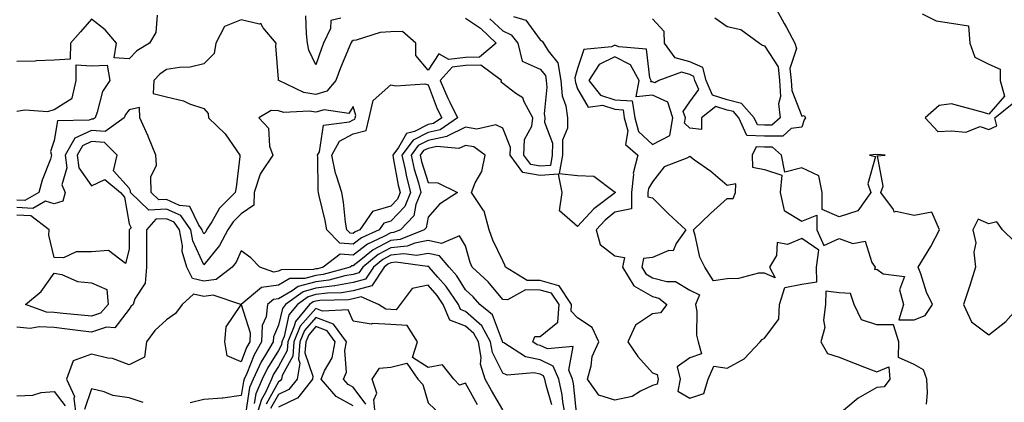
# Model space of a CAD drawing. Units: inches. Extents: x 1008083 to 1010723, y 7247738 to 7250378.
# Drawn here: x 1009399 to 1009662, y 7248966 to 7249068 of the extents above; entities that cross this region are included whole.
import ezdxf

# ---------------------------------------------------------------- set-up
doc = ezdxf.new("R2010")
doc.units = ezdxf.units.IN
doc.header["$MEASUREMENT"] = 0
doc.layers.add('Contour_10087247', color=7, linetype='Continuous', true_color=0x043127)

msp = doc.modelspace()

# ---------------------------------------------------------------- linework, layer by layer
at = {"layer": 'Contour_10087247'}
for points in [[(1009600.73, 7249071.92, 3058), (1009603.3, 7249067.17, 3058), (1009603.89, 7249066.08, 3058), (1009606.13, 7249061.92, 3058), (1009606.59, 7249060.46, 3058), (1009604.83, 7249055.14, 3058), (1009605.17, 7249051.92, 3058), (1009605.33, 7249049.2, 3058), (1009608.05, 7249042.4, 3058), (1009608.67, 7249042.54, 3058), (1009609.01, 7249041.92, 3058), (1009608.63, 7249041.34, 3058), (1009608.05, 7249039.41, 3058), (1009605.19, 7249039.06, 3058), (1009602.95, 7249037.02, 3058), (1009598.05, 7249036.99, 3058), (1009593.3, 7249037.17, 3058), (1009591.17, 7249041.92, 3058), (1009589.71, 7249043.58, 3058), (1009588.05, 7249044, 3058), (1009585.05, 7249044.92, 3058), (1009581.23, 7249041.92, 3058), (1009581.15, 7249038.82, 3058), (1009578.05, 7249039.14, 3058), (1009576.62, 7249040.49, 3058), (1009576.88, 7249041.92, 3058), (1009576.32, 7249043.65, 3058), (1009578.05, 7249046.24, 3058), (1009580.44, 7249049.53, 3058), (1009579.44, 7249051.92, 3058), (1009579.15, 7249053.02, 3058), (1009578.05, 7249053.51, 3058), (1009575.85, 7249054.12, 3058), (1009569.77, 7249051.92, 3058), (1009568.68, 7249051.29, 3058), (1009568.05, 7249051.57, 3058), (1009567.67, 7249051.54, 3058), (1009567.74, 7249051.92, 3058), (1009567.37, 7249052.6, 3058), (1009566.44, 7249060.31, 3058), (1009559.07, 7249060.9, 3058), (1009558.05, 7249061.42, 3058), (1009557.1, 7249060.97, 3058), (1009549.72, 7249060.25, 3058), (1009548.05, 7249055.17, 3058), (1009547.3, 7249052.67, 3058), (1009547.42, 7249051.92, 3058), (1009547.48, 7249051.35, 3058), (1009548.05, 7249049.69, 3058), (1009550.89, 7249044.76, 3058), (1009554.68, 7249045.29, 3058), (1009558.05, 7249044.2, 3058), (1009560.2, 7249044.07, 3058), (1009560.54, 7249041.92, 3058), (1009561.5, 7249038.47, 3058), (1009560.88, 7249034.75, 3058), (1009564.13, 7249031.92, 3058), (1009562.88, 7249027.09, 3058), (1009562.96, 7249026.83, 3058), (1009562.48, 7249021.92, 3058), (1009562.42, 7249017.55, 3058), (1009558.05, 7249016.62, 3058), (1009555.43, 7249014.54, 3058), (1009553, 7249011.92, 3058), (1009554.11, 7249007.98, 3058), (1009558.05, 7249004.97, 3058), (1009560.61, 7249004.48, 3058), (1009560.06, 7249001.92, 3058), (1009563.08, 7248996.95, 3058), (1009568.05, 7248994.06, 3058), (1009569.74, 7248993.61, 3058), (1009571.94, 7248991.92, 3058), (1009570.23, 7248989.74, 3058), (1009568.05, 7248989.41, 3058), (1009563.57, 7248986.4, 3058), (1009561.46, 7248981.92, 3058), (1009564.16, 7248978.03, 3058), (1009568.05, 7248973.62, 3058), (1009569.29, 7248973.16, 3058), (1009569.57, 7248971.92, 3058), (1009569.33, 7248970.64, 3058), (1009568.05, 7248970.21, 3058), (1009564.89, 7248968.76, 3058), (1009562.67, 7248967.3, 3058), (1009558.05, 7248966.3, 3058), (1009553.75, 7248967.62, 3058), (1009550.65, 7248971.92, 3058), (1009551.68, 7248975.55, 3058), (1009551.98, 7248977.99, 3058), (1009553.76, 7248981.92, 3058), (1009551.9, 7248985.77, 3058), (1009548.05, 7248988.36, 3058), (1009546.32, 7248990.19, 3058), (1009546.43, 7248991.92, 3058), (1009543.08, 7248996.89, 3058), (1009543.07, 7248996.94, 3058), (1009543.04, 7248996.93, 3058), (1009538.05, 7248998.32, 3058), (1009534.51, 7248998.38, 3058), (1009528.73, 7249001.92, 3058), (1009528.6, 7249002.47, 3058), (1009528.05, 7249003.65, 3058), (1009525.33, 7249009.2, 3058), (1009524.38, 7249011.92, 3058), (1009523.03, 7249016.9, 3058), (1009522.83, 7249017.14, 3058), (1009519.63, 7249021.92, 3058), (1009520.66, 7249024.53, 3058), (1009522.41, 7249027.56, 3058), (1009523.33, 7249031.92, 3058), (1009520.28, 7249034.15, 3058), (1009518.05, 7249034.53, 3058), (1009516.3, 7249033.67, 3058), (1009510.37, 7249034.24, 3058), (1009508.05, 7249033.75, 3058), (1009506.84, 7249033.13, 3058), (1009505.93, 7249031.92, 3058), (1009506.33, 7249030.2, 3058), (1009508.05, 7249024.6, 3058), (1009510.65, 7249024.52, 3058), (1009515.9, 7249021.92, 3058), (1009511.14, 7249018.83, 3058), (1009508.05, 7249015.32, 3058), (1009507.52, 7249012.45, 3058), (1009507.02, 7249011.92, 3058), (1009500.61, 7249009.36, 3058), (1009498.05, 7249009.09, 3058), (1009493.38, 7249006.59, 3058), (1009489.65, 7249003.52, 3058), (1009488.05, 7249002.27, 3058), (1009487.68, 7249002.29, 3058), (1009487.19, 7249001.92, 3058), (1009479.98, 7248999.99, 3058), (1009478.05, 7248999.73, 3058), (1009475.05, 7248998.92, 3058), (1009471.07, 7248998.9, 3058), (1009468.05, 7248997.14, 3058), (1009463.52, 7248996.45, 3058), (1009458.08, 7248991.92, 3058), (1009458.08, 7248991.89, 3058), (1009460.49, 7248984.36, 3058), (1009460.36, 7248981.92, 3058), (1009459.51, 7248980.46, 3058), (1009458.05, 7248976.59, 3058), (1009454.31, 7248978.18, 3058), (1009453.69, 7248981.92, 3058), (1009454.04, 7248985.93, 3058), (1009457.92, 7248991.79, 3058), (1009457.96, 7248991.92, 3058), (1009450.52, 7248994.39, 3058), (1009448.05, 7248994.04, 3058), (1009445.29, 7248994.68, 3058), (1009442.3, 7248991.92, 3058), (1009440.45, 7248989.52, 3058), (1009438.05, 7248987.82, 3058), (1009434.98, 7248984.99, 3058), (1009432.68, 7248981.92, 3058), (1009432.16, 7248977.81, 3058), (1009428.05, 7248975.8, 3058), (1009423.59, 7248977.46, 3058), (1009422.41, 7248977.56, 3058), (1009418.05, 7248978.64, 3058), (1009413.09, 7248976.88, 3058), (1009411.32, 7248971.92, 3058), (1009413.42, 7248967.29, 3058), (1009413.24, 7248966.73, 3058), (1009413.87, 7248961.92, 3058)], [(1009435.58, 7249069.45, 3054), (1009435.19, 7249064.78, 3054), (1009433.49, 7249061.92, 3054), (1009430.11, 7249059.86, 3054), (1009428.05, 7249057.71, 3054), (1009424.11, 7249057.98, 3054), (1009424.71, 7249061.92, 3054), (1009421.65, 7249065.52, 3054), (1009418.05, 7249068.32, 3054), (1009415.03, 7249064.94, 3054), (1009412.39, 7249061.92, 3054), (1009412.34, 7249057.63, 3054), (1009408.05, 7249057.39, 3054), (1009403.33, 7249057.2, 3054), (1009402.91, 7249057.06, 3054), (1009398.05, 7249056.96, 3054)], [(1009530.89, 7249069.08, 3057), (1009534.24, 7249068.11, 3057), (1009538.05, 7249062.84, 3057), (1009538.56, 7249062.43, 3057), (1009538.93, 7249061.92, 3057), (1009540.15, 7249059.82, 3057), (1009542.76, 7249056.63, 3057), (1009543.54, 7249051.92, 3057), (1009543.94, 7249047.81, 3057), (1009544.88, 7249045.09, 3057), (1009545.36, 7249041.92, 3057), (1009545.31, 7249039.18, 3057), (1009544.01, 7249035.96, 3057), (1009543.97, 7249031.92, 3057), (1009543.15, 7249027.02, 3057), (1009548.05, 7249026.48, 3057), (1009552.43, 7249026.3, 3057), (1009557.79, 7249022.18, 3057), (1009558.05, 7249022.12, 3057), (1009558.1, 7249021.97, 3057), (1009558.09, 7249021.92, 3057), (1009558.09, 7249021.88, 3057), (1009558.05, 7249021.87, 3057), (1009557.8, 7249021.67, 3057), (1009552.42, 7249017.55, 3057), (1009548.05, 7249012.8, 3057), (1009543.19, 7249017.06, 3057), (1009543.96, 7249021.92, 3057), (1009542.97, 7249026.84, 3057), (1009538.05, 7249026.47, 3057), (1009533.42, 7249027.29, 3057), (1009529.98, 7249031.92, 3057), (1009530.08, 7249033.95, 3057), (1009528.05, 7249039.18, 3057), (1009526.19, 7249040.06, 3057), (1009521.06, 7249038.91, 3057), (1009518.05, 7249039.43, 3057), (1009513.12, 7249036.99, 3057), (1009513.04, 7249036.93, 3057), (1009508.05, 7249035.87, 3057), (1009505.43, 7249034.54, 3057), (1009503.48, 7249031.92, 3057), (1009504.33, 7249028.2, 3057), (1009505.47, 7249024.5, 3057), (1009506.15, 7249021.92, 3057), (1009504.8, 7249018.67, 3057), (1009504.25, 7249015.72, 3057), (1009500.7, 7249011.92, 3057), (1009498.8, 7249011.17, 3057), (1009498.05, 7249011.09, 3057), (1009496.25, 7249010.12, 3057), (1009491.84, 7249008.13, 3057), (1009488.05, 7249005.17, 3057), (1009484.56, 7249005.41, 3057), (1009480, 7249001.92, 3057), (1009478.46, 7249001.51, 3057), (1009478.05, 7249001.45, 3057), (1009477.41, 7249001.28, 3057), (1009468.74, 7249001.23, 3057), (1009468.05, 7249000.83, 3057), (1009466.76, 7249000.63, 3057), (1009463.05, 7249001.92, 3057), (1009460.6, 7249004.47, 3057), (1009458.05, 7249006.3, 3057), (1009456.68, 7249003.29, 3057), (1009455.62, 7249001.92, 3057), (1009451.36, 7248998.61, 3057), (1009448.05, 7248998.14, 3057), (1009444.99, 7248998.86, 3057), (1009443.54, 7249001.92, 3057), (1009442.3, 7249006.17, 3057), (1009442.31, 7249007.66, 3057), (1009441.54, 7249011.92, 3057), (1009440.08, 7249013.95, 3057), (1009438.05, 7249014.86, 3057), (1009435.23, 7249014.74, 3057), (1009432.76, 7249011.92, 3057), (1009432.75, 7249007.22, 3057), (1009432.74, 7249006.61, 3057), (1009432.73, 7249001.92, 3057), (1009432.32, 7248997.65, 3057), (1009429.6, 7248993.47, 3057), (1009429.14, 7248991.92, 3057), (1009428.57, 7248991.4, 3057), (1009428.05, 7248990.66, 3057), (1009424.25, 7248985.72, 3057), (1009421.99, 7248985.86, 3057), (1009418.05, 7248984.55, 3057), (1009415.09, 7248984.88, 3057), (1009411.5, 7248985.37, 3057), (1009408.05, 7248985.74, 3057), (1009403.99, 7248985.98, 3057), (1009401.61, 7248985.48, 3057), (1009398.05, 7248985.88, 3057)], [(1009518.05, 7249068.61, 3055), (1009522.05, 7249065.92, 3055), (1009526.28, 7249061.92, 3055), (1009521.77, 7249058.2, 3055), (1009518.05, 7249058.11, 3055), (1009513.63, 7249057.5, 3055), (1009510.88, 7249059.09, 3055), (1009508.05, 7249054.69, 3055), (1009504.77, 7249058.64, 3055), (1009504.75, 7249061.92, 3055), (1009501.17, 7249065.05, 3055), (1009498.05, 7249064.94, 3055), (1009495.23, 7249064.74, 3055), (1009488.85, 7249062.72, 3055), (1009488.05, 7249062.63, 3055), (1009487.61, 7249062.36, 3055), (1009487.4, 7249061.92, 3055), (1009486.97, 7249060.84, 3055), (1009484.62, 7249055.35, 3055), (1009483.37, 7249051.92, 3055), (1009480.93, 7249049.04, 3055), (1009478.05, 7249048.15, 3055), (1009474.82, 7249048.69, 3055), (1009468.08, 7249051.92, 3055), (1009468.07, 7249051.94, 3055), (1009468.05, 7249052.27, 3055), (1009467.32, 7249061.19, 3055), (1009467.43, 7249061.92, 3055), (1009463.97, 7249066, 3055), (1009463.31, 7249067.18, 3055), (1009462.93, 7249067.04, 3055), (1009458.05, 7249068.13, 3055), (1009453.58, 7249066.39, 3055), (1009451.28, 7249061.92, 3055), (1009450.86, 7249059.11, 3055), (1009448.05, 7249056.34, 3055), (1009444.44, 7249055.53, 3055), (1009441.54, 7249055.41, 3055), (1009438.05, 7249054.83, 3055), (1009436.32, 7249053.65, 3055), (1009434.64, 7249051.92, 3055), (1009434.53, 7249048.4, 3055), (1009438.05, 7249047.55, 3055), (1009442.63, 7249046.5, 3055), (1009444.26, 7249045.71, 3055), (1009448.05, 7249044.39, 3055), (1009449.18, 7249043.05, 3055), (1009449.31, 7249041.92, 3055), (1009453.8, 7249037.67, 3055), (1009456.89, 7249033.08, 3055), (1009457.73, 7249031.92, 3055), (1009457.66, 7249031.53, 3055), (1009456.72, 7249023.25, 3055), (1009456.45, 7249021.92, 3055), (1009452.27, 7249017.7, 3055), (1009450.2, 7249014.07, 3055), (1009448.81, 7249011.92, 3055), (1009448.55, 7249011.42, 3055), (1009448.05, 7249010.82, 3055), (1009447.7, 7249011.57, 3055), (1009447.64, 7249011.92, 3055), (1009446.59, 7249013.38, 3055), (1009444.33, 7249018.2, 3055), (1009441.52, 7249018.45, 3055), (1009438.05, 7249020.01, 3055), (1009436.05, 7249019.92, 3055), (1009433.97, 7249021.92, 3055), (1009433.89, 7249026.08, 3055), (1009435.4, 7249029.27, 3055), (1009435.25, 7249031.92, 3055), (1009433.26, 7249036.71, 3055), (1009433.15, 7249037.02, 3055), (1009430.98, 7249041.92, 3055), (1009430.84, 7249044.71, 3055), (1009428.05, 7249044.08, 3055), (1009427.13, 7249042.84, 3055), (1009426.76, 7249041.92, 3055), (1009421.67, 7249038.3, 3055), (1009418.05, 7249038.57, 3055), (1009413.54, 7249036.43, 3055), (1009410.94, 7249031.92, 3055), (1009411.42, 7249028.55, 3055), (1009410.08, 7249023.95, 3055), (1009410.94, 7249021.92, 3055), (1009410.37, 7249019.6, 3055), (1009408.05, 7249018.92, 3055), (1009405.71, 7249019.58, 3055), (1009402.33, 7249017.64, 3055), (1009398.05, 7249017.89, 3055)], [(1009524.59, 7249068.46, 3056), (1009528.05, 7249065.23, 3056), (1009530.24, 7249064.11, 3056), (1009532.04, 7249061.92, 3056), (1009533.26, 7249057.13, 3056), (1009538.05, 7249054.98, 3056), (1009539.42, 7249053.29, 3056), (1009539.65, 7249051.92, 3056), (1009539.83, 7249050.14, 3056), (1009539.08, 7249042.95, 3056), (1009539.24, 7249041.92, 3056), (1009539.21, 7249040.76, 3056), (1009541.29, 7249035.16, 3056), (1009541.26, 7249031.92, 3056), (1009540.8, 7249029.17, 3056), (1009538.05, 7249028.96, 3056), (1009535.54, 7249029.41, 3056), (1009533.67, 7249031.92, 3056), (1009533.88, 7249036.09, 3056), (1009535.79, 7249039.66, 3056), (1009536.11, 7249041.92, 3056), (1009533.75, 7249046.22, 3056), (1009533.41, 7249047.28, 3056), (1009531.5, 7249048.47, 3056), (1009528.05, 7249051.11, 3056), (1009527.63, 7249051.5, 3056), (1009527.69, 7249051.92, 3056), (1009522.17, 7249056.04, 3056), (1009518.05, 7249055.94, 3056), (1009514.51, 7249055.46, 3056), (1009511.28, 7249051.92, 3056), (1009513.3, 7249047.17, 3056), (1009513.89, 7249046.08, 3056), (1009515.96, 7249041.92, 3056), (1009511.29, 7249038.68, 3056), (1009508.05, 7249037.98, 3056), (1009504.03, 7249035.94, 3056), (1009501.03, 7249031.92, 3056), (1009501.92, 7249028.05, 3056), (1009502.26, 7249026.13, 3056), (1009503.35, 7249021.92, 3056), (1009501.81, 7249018.16, 3056), (1009498.05, 7249014.26, 3056), (1009496.25, 7249013.72, 3056), (1009494.99, 7249011.92, 3056), (1009490.21, 7249009.76, 3056), (1009488.05, 7249008.07, 3056), (1009484.45, 7249008.32, 3056), (1009480.94, 7249011.92, 3056), (1009480.54, 7249014.41, 3056), (1009478.94, 7249021.03, 3056), (1009478.77, 7249021.92, 3056), (1009478.6, 7249022.47, 3056), (1009478.58, 7249031.39, 3056), (1009478.47, 7249031.92, 3056), (1009478.98, 7249032.85, 3056), (1009480.03, 7249039.94, 3056), (1009486.99, 7249040.86, 3056), (1009488.05, 7249041.42, 3056), (1009488.44, 7249041.53, 3056), (1009488.54, 7249041.92, 3056), (1009488.69, 7249042.56, 3056), (1009488.05, 7249044.97, 3056), (1009486.85, 7249043.12, 3056), (1009480.23, 7249044.1, 3056), (1009478.05, 7249043.42, 3056), (1009476.24, 7249043.73, 3056), (1009469.5, 7249043.37, 3056), (1009468.05, 7249043.79, 3056), (1009466.1, 7249043.87, 3056), (1009462.78, 7249041.92, 3056), (1009465.32, 7249039.19, 3056), (1009465.62, 7249034.35, 3056), (1009466.48, 7249031.92, 3056), (1009463.41, 7249027.28, 3056), (1009463.1, 7249026.87, 3056), (1009461.52, 7249021.92, 3056), (1009461.41, 7249018.56, 3056), (1009458.05, 7249016.24, 3056), (1009455.9, 7249014.07, 3056), (1009454.51, 7249011.92, 3056), (1009452.25, 7249007.72, 3056), (1009448.05, 7249002.57, 3056), (1009445.12, 7249008.99, 3056), (1009444.59, 7249011.92, 3056), (1009441.86, 7249015.73, 3056), (1009438.05, 7249017.44, 3056), (1009433.36, 7249017.23, 3056), (1009428.47, 7249021.92, 3056), (1009428.46, 7249022.33, 3056), (1009428.05, 7249023.11, 3056), (1009423.89, 7249027.76, 3056), (1009424.86, 7249031.92, 3056), (1009421.44, 7249035.31, 3056), (1009418.05, 7249035.57, 3056), (1009415.57, 7249034.4, 3056), (1009414.15, 7249031.92, 3056), (1009414.63, 7249028.5, 3056), (1009418.05, 7249023.7, 3056), (1009421.53, 7249025.4, 3056), (1009425.78, 7249021.92, 3056), (1009426.84, 7249020.71, 3056), (1009428.05, 7249013.57, 3056), (1009428.63, 7249012.5, 3056), (1009428.12, 7249011.92, 3056), (1009428.12, 7249011.85, 3056), (1009428.05, 7249006.75, 3056), (1009427.06, 7249002.91, 3056), (1009422.55, 7249006.42, 3056), (1009418.05, 7249006.02, 3056), (1009413.89, 7249006.08, 3056), (1009410.55, 7249004.42, 3056), (1009408.05, 7249004.53, 3056), (1009406.6, 7249010.47, 3056), (1009406.72, 7249011.92, 3056), (1009401.79, 7249015.66, 3056), (1009398.05, 7249015.88, 3056)], [(1009484.74, 7249068.61, 3054), (1009482.03, 7249067.94, 3054), (1009481.93, 7249065.8, 3054), (1009480.09, 7249061.92, 3054), (1009479.51, 7249060.46, 3054), (1009478.05, 7249056.09, 3054), (1009476.17, 7249060.05, 3054), (1009475.76, 7249061.92, 3054), (1009475.52, 7249064.45, 3054), (1009475.34, 7249069.21, 3054)], [(1009584.79, 7249068.66, 3057), (1009588.05, 7249066.36, 3057), (1009591.74, 7249065.61, 3057), (1009596.72, 7249061.92, 3057), (1009597.54, 7249061.41, 3057), (1009598.05, 7249061.16, 3057), (1009601.67, 7249055.54, 3057), (1009602.06, 7249051.92, 3057), (1009602.3, 7249047.67, 3057), (1009601.79, 7249045.66, 3057), (1009602.2, 7249041.92, 3057), (1009600.02, 7249039.95, 3057), (1009598.05, 7249039.93, 3057), (1009596.14, 7249040.01, 3057), (1009595.28, 7249041.92, 3057), (1009591.9, 7249045.77, 3057), (1009588.05, 7249046.73, 3057), (1009584.09, 7249047.96, 3057), (1009582.41, 7249051.92, 3057), (1009581.52, 7249055.39, 3057), (1009578.05, 7249056.94, 3057), (1009574.14, 7249058.01, 3057), (1009571.33, 7249061.92, 3057), (1009571.17, 7249065.05, 3057), (1009568.05, 7249068.45, 3057)], [(1009640.21, 7249069.76, 3059), (1009644, 7249067.87, 3059), (1009648.05, 7249067.26, 3059), (1009652.65, 7249066.52, 3059), (1009652.99, 7249061.92, 3059), (1009654.27, 7249058.14, 3059), (1009658.05, 7249056.28, 3059), (1009661.05, 7249054.92, 3059), (1009661.13, 7249051.92, 3059), (1009662.23, 7249047.74, 3059), (1009658.05, 7249042.93, 3059), (1009656.66, 7249043.31, 3059), (1009651, 7249044.87, 3059), (1009648.05, 7249045.66, 3059), (1009644.79, 7249045.18, 3059), (1009641.04, 7249041.92, 3059), (1009644.4, 7249038.27, 3059), (1009648.05, 7249038.47, 3059), (1009651.88, 7249038.09, 3059), (1009655.72, 7249039.59, 3059), (1009658.05, 7249038.78, 3059), (1009660.23, 7249039.74, 3059), (1009659.67, 7249041.92, 3059), (1009664.32, 7249045.65, 3059)], [(1009398.05, 7249043.68, 3054), (1009400.16, 7249044.03, 3054), (1009406.35, 7249043.62, 3054), (1009408.05, 7249044.12, 3054), (1009412.82, 7249047.15, 3054), (1009413.93, 7249051.92, 3054), (1009413.87, 7249056.1, 3054), (1009418.05, 7249055.85, 3054), (1009422.18, 7249056.05, 3054), (1009422.89, 7249051.92, 3054), (1009420.98, 7249048.99, 3054), (1009419.55, 7249043.42, 3054), (1009418.95, 7249041.92, 3054), (1009418.42, 7249041.55, 3054), (1009418.05, 7249041.58, 3054), (1009417.4, 7249041.27, 3054), (1009408.88, 7249041.09, 3054), (1009408.05, 7249035.82, 3054), (1009407.04, 7249032.93, 3054), (1009407.34, 7249031.92, 3054), (1009407.01, 7249030.88, 3054), (1009404.78, 7249025.19, 3054), (1009403.95, 7249021.92, 3054), (1009400.2, 7249019.77, 3054), (1009398.05, 7249019.9, 3054)], [(1009547.84, 7248962.13, 3059), (1009546.94, 7248970.81, 3059), (1009546.69, 7248971.92, 3059), (1009545.66, 7248974.31, 3059), (1009546.85, 7248980.72, 3059), (1009539.95, 7248980.02, 3059), (1009538.05, 7248980.96, 3059), (1009537.26, 7248981.13, 3059), (1009536.04, 7248981.92, 3059), (1009536.58, 7248983.39, 3059), (1009538.05, 7248983.34, 3059), (1009542.77, 7248987.2, 3059), (1009543.08, 7248991.92, 3059), (1009541.06, 7248994.93, 3059), (1009538.05, 7248995.76, 3059), (1009534.13, 7248995.84, 3059), (1009529.3, 7248993.17, 3059), (1009528.05, 7248993.26, 3059), (1009524.11, 7248997.98, 3059), (1009519.83, 7249001.92, 3059), (1009519.29, 7249003.16, 3059), (1009518.05, 7249007.62, 3059), (1009516.47, 7249010.34, 3059), (1009511.67, 7249008.3, 3059), (1009508.05, 7249009.03, 3059), (1009504.52, 7249008.39, 3059), (1009502.42, 7249007.55, 3059), (1009498.05, 7249007.1, 3059), (1009494.68, 7249005.29, 3059), (1009490.58, 7249001.92, 3059), (1009489.56, 7249000.41, 3059), (1009488.05, 7249000, 3059), (1009485.74, 7248999.61, 3059), (1009481.5, 7248998.47, 3059), (1009478.05, 7248998.01, 3059), (1009473.26, 7248996.71, 3059), (1009471.71, 7248995.58, 3059), (1009468.05, 7248993.45, 3059), (1009466.72, 7248993.25, 3059), (1009465.12, 7248991.92, 3059), (1009464.76, 7248988.63, 3059), (1009463.68, 7248986.29, 3059), (1009463.48, 7248981.92, 3059), (1009461.49, 7248978.48, 3059), (1009459.56, 7248973.43, 3059), (1009458.88, 7248971.92, 3059), (1009458.63, 7248971.34, 3059), (1009458.05, 7248967.61, 3059), (1009453.15, 7248966.82, 3059), (1009452.99, 7248966.86, 3059), (1009448.05, 7248966.46, 3059), (1009444.4, 7248965.57, 3059)], [(1009544.8, 7248961.92, 3060), (1009544.09, 7248965.88, 3060), (1009543.89, 7248967.76, 3060), (1009543.01, 7248971.92, 3060), (1009541.51, 7248975.38, 3060), (1009538.05, 7248977.11, 3060), (1009534.07, 7248977.94, 3060), (1009528.3, 7248981.67, 3060), (1009528.05, 7248981.78, 3060), (1009528, 7248981.87, 3060), (1009527.99, 7248981.92, 3060), (1009527.93, 7248982.04, 3060), (1009525.27, 7248989.14, 3060), (1009521.87, 7248991.92, 3060), (1009520.11, 7248993.98, 3060), (1009518.05, 7248995.89, 3060), (1009515.75, 7248999.62, 3060), (1009513.73, 7249001.92, 3060), (1009511.1, 7249004.97, 3060), (1009508.05, 7249005.58, 3060), (1009504.94, 7249005.03, 3060), (1009501.6, 7249005.47, 3060), (1009498.05, 7249005.1, 3060), (1009495.98, 7249003.99, 3060), (1009493.45, 7249001.92, 3060), (1009491.29, 7248998.68, 3060), (1009488.05, 7248997.81, 3060), (1009483.1, 7248996.97, 3060), (1009483.02, 7248996.95, 3060), (1009478.05, 7248996.3, 3060), (1009474.61, 7248995.36, 3060), (1009469.92, 7248991.92, 3060), (1009469.07, 7248990.9, 3060), (1009468.05, 7248986.38, 3060), (1009466.65, 7248983.32, 3060), (1009466.59, 7248981.92, 3060), (1009464.56, 7248978.43, 3060), (1009463.39, 7248976.58, 3060), (1009461.29, 7248971.92, 3060), (1009460.29, 7248969.68, 3060), (1009459.28, 7248963.15, 3060)], [(1009541.16, 7248965.03, 3061), (1009539.67, 7248970.3, 3061), (1009539.32, 7248971.92, 3061), (1009538.94, 7248972.81, 3061), (1009538.05, 7248973.25, 3061), (1009536.37, 7248973.6, 3061), (1009529.18, 7248973.05, 3061), (1009528.05, 7248973.55, 3061), (1009525.24, 7248979.11, 3061), (1009524.77, 7248981.92, 3061), (1009522.39, 7248986.26, 3061), (1009518.05, 7248990.08, 3061), (1009516.71, 7248990.58, 3061), (1009516.16, 7248991.92, 3061), (1009512.92, 7248996.79, 3061), (1009510.69, 7248999.28, 3061), (1009508.37, 7249001.92, 3061), (1009508.23, 7249002.1, 3061), (1009508.05, 7249002.13, 3061), (1009507.87, 7249002.1, 3061), (1009499.38, 7249003.25, 3061), (1009498.05, 7249003.11, 3061), (1009497.28, 7249002.69, 3061), (1009496.33, 7249001.92, 3061), (1009493.02, 7248996.95, 3061), (1009488.05, 7248995.61, 3061), (1009484.89, 7248995.08, 3061), (1009481.11, 7248994.98, 3061), (1009478.05, 7248994.58, 3061), (1009475.96, 7248994.01, 3061), (1009473.12, 7248991.92, 3061), (1009470.81, 7248989.16, 3061), (1009469.51, 7248983.38, 3061), (1009468.9, 7248981.92, 3061), (1009468.84, 7248981.13, 3061), (1009468.05, 7248979.65, 3061), (1009465.05, 7248974.92, 3061), (1009463.7, 7248971.92, 3061), (1009461.95, 7248968.02, 3061), (1009461.55, 7248965.42, 3061)], [(1009528.05, 7248963.76, 3062), (1009525.03, 7248968.9, 3062), (1009523.35, 7248971.92, 3062), (1009522.11, 7248975.98, 3062), (1009522.24, 7248977.73, 3062), (1009521.54, 7248981.92, 3062), (1009520.31, 7248984.18, 3062), (1009518.05, 7248986.16, 3062), (1009513.87, 7248987.74, 3062), (1009512.09, 7248991.92, 3062), (1009510.48, 7248994.35, 3062), (1009508.05, 7248997.08, 3062), (1009503.77, 7248996.2, 3062), (1009500.55, 7248991.92, 3062), (1009499.47, 7248990.5, 3062), (1009498.05, 7248990.59, 3062), (1009496.78, 7248990.65, 3062), (1009494.79, 7248991.92, 3062), (1009490.11, 7248993.98, 3062), (1009488.05, 7248993.42, 3062), (1009486.76, 7248993.21, 3062), (1009479.12, 7248992.99, 3062), (1009478.05, 7248992.86, 3062), (1009477.32, 7248992.65, 3062), (1009476.31, 7248991.92, 3062), (1009472.55, 7248987.42, 3062), (1009472.26, 7248986.13, 3062), (1009470.5, 7248981.92, 3062), (1009470.34, 7248979.63, 3062), (1009468.05, 7248975.36, 3062), (1009466.71, 7248973.26, 3062), (1009466.12, 7248971.92, 3062), (1009464.53, 7248968.4, 3062), (1009463.46, 7248966.51, 3062), (1009462.1, 7248961.92, 3062)], [(1009641.42, 7248965.29, 3059), (1009641.68, 7248968.29, 3059), (1009641.47, 7248971.92, 3059), (1009640.61, 7248974.48, 3059), (1009638.05, 7248975.88, 3059), (1009633.85, 7248977.72, 3059), (1009633.99, 7248981.92, 3059), (1009632.58, 7248986.45, 3059), (1009628.05, 7248986.47, 3059), (1009623.98, 7248987.85, 3059), (1009622.01, 7248991.92, 3059), (1009621.05, 7248994.92, 3059), (1009618.05, 7248995.02, 3059), (1009614.43, 7248995.54, 3059), (1009614.39, 7248991.92, 3059), (1009613.84, 7248987.71, 3059), (1009614.17, 7248985.8, 3059), (1009613.15, 7248981.92, 3059), (1009614.94, 7248978.81, 3059), (1009618.05, 7248977.85, 3059), (1009622.3, 7248976.17, 3059), (1009624.78, 7248975.19, 3059), (1009628.05, 7248973.89, 3059), (1009631.33, 7248975.2, 3059), (1009631.6, 7248971.92, 3059), (1009630.09, 7248969.88, 3059), (1009628.05, 7248969.74, 3059), (1009623.12, 7248966.85, 3059), (1009622.07, 7248965.94, 3059), (1009618.05, 7248962.58, 3059)], [(1009521.23, 7248965.1, 3063), (1009518.05, 7248970.89, 3063), (1009516.48, 7248970.35, 3063), (1009514.96, 7248971.92, 3063), (1009511.89, 7248975.76, 3063), (1009508.05, 7248975.09, 3063), (1009503.88, 7248977.75, 3063), (1009505.25, 7248981.92, 3063), (1009502.46, 7248986.33, 3063), (1009498.05, 7248986.6, 3063), (1009493.14, 7248986.83, 3063), (1009492.81, 7248986.68, 3063), (1009488.05, 7248987.48, 3063), (1009486.68, 7248990.55, 3063), (1009479.82, 7248990.15, 3063), (1009478.05, 7248990.83, 3063), (1009473.86, 7248986.11, 3063), (1009472.1, 7248981.92, 3063), (1009471.85, 7248978.12, 3063), (1009469.04, 7248972.91, 3063), (1009468.87, 7248971.92, 3063), (1009468.51, 7248971.46, 3063), (1009468.05, 7248971.25, 3063), (1009464.69, 7248965.28, 3063)], [(1009491.37, 7248965.24, 3064), (1009488.05, 7248969.78, 3064), (1009486.67, 7248970.54, 3064), (1009485.46, 7248971.92, 3064), (1009486.19, 7248973.78, 3064), (1009485.77, 7248979.64, 3064), (1009486.21, 7248981.92, 3064), (1009482.76, 7248986.63, 3064), (1009478.05, 7248988.42, 3064), (1009474.98, 7248984.99, 3064), (1009473.7, 7248981.92, 3064), (1009473.39, 7248977.26, 3064), (1009473.74, 7248976.23, 3064), (1009472.99, 7248971.92, 3064), (1009470.8, 7248969.17, 3064), (1009468.05, 7248967.84, 3064), (1009465.92, 7248964.05, 3064)], [(1009488.05, 7248964.8, 3065), (1009483.47, 7248967.34, 3065), (1009479.43, 7248971.92, 3065), (1009480.32, 7248974.19, 3065), (1009482.36, 7248977.61, 3065), (1009483.21, 7248981.92, 3065), (1009481.03, 7248984.9, 3065), (1009478.05, 7248986.03, 3065), (1009476.12, 7248983.85, 3065), (1009475.31, 7248981.92, 3065), (1009475.11, 7248978.98, 3065), (1009477.25, 7248972.72, 3065), (1009477.11, 7248971.92, 3065), (1009473.52, 7248967.39, 3065), (1009473.15, 7248966.82, 3065), (1009472.89, 7248966.76, 3065), (1009468.05, 7248964.43, 3065)], [(1009398.05, 7248967.51, 3057), (1009402.29, 7248967.68, 3057), (1009404.54, 7248968.41, 3057), (1009408.05, 7248968.67, 3057), (1009410.95, 7248964.82, 3057)], [(1009431.82, 7248965.69, 3059), (1009428.05, 7248966.93, 3059), (1009423.7, 7248967.57, 3059), (1009421.43, 7248968.54, 3059), (1009418.05, 7248969.36, 3059), (1009416.17, 7248963.8, 3059)]]:
    msp.add_polyline3d(points, dxfattribs=at)
for points in [[(1009568.05, 7249034.78, 3059), (1009572.75, 7249037.22, 3059), (1009573.56, 7249041.92, 3059), (1009572.22, 7249046.09, 3059), (1009568.05, 7249047.95, 3059), (1009563.71, 7249047.58, 3059), (1009564.5, 7249051.92, 3059), (1009562.24, 7249056.11, 3059), (1009558.05, 7249058.25, 3059), (1009553.77, 7249056.2, 3059), (1009551.02, 7249051.92, 3059), (1009554.16, 7249048.03, 3059), (1009558.05, 7249046.78, 3059), (1009562.64, 7249046.51, 3059), (1009563.36, 7249041.92, 3059), (1009564.38, 7249038.25, 3059)], [(1009488.05, 7249010.98, 3055), (1009487.17, 7249011.04, 3055), (1009486.31, 7249011.92, 3055), (1009485.98, 7249013.99, 3055), (1009485.46, 7249019.33, 3055), (1009484.98, 7249021.92, 3055), (1009483.58, 7249026.39, 3055), (1009483.24, 7249027.11, 3055), (1009482.31, 7249031.92, 3055), (1009484.33, 7249035.64, 3055), (1009488.05, 7249037.62, 3055), (1009491.44, 7249038.53, 3055), (1009492.25, 7249041.92, 3055), (1009493.4, 7249046.57, 3055), (1009498.05, 7249050.77, 3055), (1009499.45, 7249050.52, 3055), (1009507.15, 7249051.02, 3055), (1009508.05, 7249050.74, 3055), (1009510.49, 7249044.36, 3055), (1009511.7, 7249041.92, 3055), (1009509.54, 7249040.43, 3055), (1009508.05, 7249040.1, 3055), (1009504.37, 7249038.24, 3055), (1009502.23, 7249037.74, 3055), (1009500.11, 7249033.98, 3055), (1009498.58, 7249031.92, 3055), (1009498.73, 7249031.24, 3055), (1009500.05, 7249023.92, 3055), (1009500.57, 7249021.92, 3055), (1009499.84, 7249020.13, 3055), (1009498.05, 7249018.29, 3055), (1009493.16, 7249016.81, 3055), (1009489.75, 7249011.92, 3055), (1009488.58, 7249011.39, 3055)], [(1009638.05, 7248987.85, 3059), (1009641.01, 7248988.96, 3059), (1009643.01, 7248991.92, 3059), (1009641.38, 7248995.25, 3059), (1009639.86, 7249000.11, 3059), (1009639.16, 7249001.92, 3059), (1009640.81, 7249004.68, 3059), (1009642.54, 7249007.43, 3059), (1009644.85, 7249011.92, 3059), (1009642.81, 7249016.68, 3059), (1009638.05, 7249015.74, 3059), (1009633.15, 7249016.82, 3059), (1009632.76, 7249016.63, 3059), (1009632.57, 7249017.4, 3059), (1009629.13, 7249021.92, 3059), (1009629.79, 7249023.66, 3059), (1009628.27, 7249031.7, 3059), (1009630.32, 7249031.92, 3059), (1009628.25, 7249032.12, 3059), (1009628.05, 7249032.04, 3059), (1009627.87, 7249032.1, 3059), (1009626.17, 7249031.92, 3059), (1009627.7, 7249031.57, 3059), (1009625.73, 7249024.24, 3059), (1009626.47, 7249021.92, 3059), (1009622.99, 7249016.98, 3059), (1009618.05, 7249015.42, 3059), (1009613.46, 7249017.33, 3059), (1009613.44, 7249021.92, 3059), (1009612.56, 7249026.43, 3059), (1009608.05, 7249028.5, 3059), (1009603.51, 7249027.38, 3059), (1009602.61, 7249031.92, 3059), (1009600.19, 7249034.06, 3059), (1009598.05, 7249034.05, 3059), (1009595.84, 7249034.13, 3059), (1009594.73, 7249031.92, 3059), (1009594.82, 7249028.69, 3059), (1009598.05, 7249028.11, 3059), (1009602.71, 7249026.58, 3059), (1009602.2, 7249021.92, 3059), (1009603.27, 7249017.14, 3059), (1009608.05, 7249014.22, 3059), (1009612.03, 7249015.9, 3059), (1009612, 7249011.92, 3059), (1009613.89, 7249007.76, 3059), (1009618.05, 7249009.59, 3059), (1009621.66, 7249008.31, 3059), (1009625, 7249008.87, 3059), (1009626.78, 7249003.19, 3059), (1009627.66, 7249001.92, 3059), (1009627.45, 7249001.32, 3059), (1009628.05, 7249001.36, 3059), (1009629.8, 7249000.17, 3059), (1009635.53, 7248999.4, 3059), (1009634.14, 7248995.83, 3059), (1009635.23, 7248991.92, 3059), (1009633.95, 7248987.82, 3059)], [(1009578.05, 7248966.84, 3059), (1009581.83, 7248968.14, 3059), (1009582.98, 7248971.92, 3059), (1009584.51, 7248975.46, 3059), (1009588.05, 7248974.87, 3059), (1009592.62, 7248977.35, 3059), (1009596.85, 7248981.92, 3059), (1009597.42, 7248982.55, 3059), (1009598.05, 7248982.94, 3059), (1009601.92, 7248988.05, 3059), (1009602.08, 7248991.92, 3059), (1009603.48, 7248996.49, 3059), (1009608.05, 7248997.38, 3059), (1009612.01, 7248997.96, 3059), (1009611.98, 7249001.92, 3059), (1009612.61, 7249006.48, 3059), (1009608.05, 7249009.57, 3059), (1009604.17, 7249008.04, 3059), (1009601.41, 7249008.56, 3059), (1009601.22, 7249005.09, 3059), (1009599.39, 7249001.92, 3059), (1009600.93, 7248999.04, 3059), (1009598.05, 7249000.32, 3059), (1009596.42, 7249000.29, 3059), (1009591.09, 7248998.88, 3059), (1009588.05, 7248998.85, 3059), (1009584.43, 7248998.3, 3059), (1009582.07, 7249001.92, 3059), (1009580.77, 7249004.64, 3059), (1009579.53, 7249010.44, 3059), (1009579.04, 7249011.92, 3059), (1009583.63, 7249016.34, 3059), (1009588.05, 7249020.31, 3059), (1009589.63, 7249020.34, 3059), (1009590.25, 7249021.92, 3059), (1009590.34, 7249024.21, 3059), (1009588.05, 7249023.78, 3059), (1009583.71, 7249027.58, 3059), (1009579.35, 7249030.62, 3059), (1009578.05, 7249031.56, 3059), (1009577.23, 7249031.1, 3059), (1009571.16, 7249028.81, 3059), (1009568.05, 7249024.79, 3059), (1009566.98, 7249022.99, 3059), (1009566.87, 7249021.92, 3059), (1009566.86, 7249020.73, 3059), (1009568.05, 7249020.46, 3059), (1009572.37, 7249016.24, 3059), (1009576.98, 7249011.92, 3059), (1009574.43, 7249008.3, 3059), (1009573.64, 7249006.33, 3059), (1009572.48, 7249006.35, 3059), (1009568.05, 7249004.55, 3059), (1009565.7, 7249004.27, 3059), (1009565.19, 7249001.92, 3059), (1009566.27, 7249000.14, 3059), (1009568.05, 7248999.11, 3059), (1009571.91, 7248998.06, 3059), (1009574.23, 7248998.1, 3059), (1009578.05, 7248995.75, 3059), (1009580.68, 7248994.55, 3059), (1009579.61, 7248991.92, 3059), (1009579.92, 7248990.05, 3059), (1009579.88, 7248983.75, 3059), (1009580.34, 7248981.92, 3059), (1009581.21, 7248978.76, 3059), (1009578.05, 7248977.69, 3059), (1009574.71, 7248975.26, 3059), (1009575.47, 7248971.92, 3059), (1009574.85, 7248968.72, 3059)], [(1009658.05, 7248983.85, 3059), (1009662.57, 7248987.4, 3059), (1009666.6, 7248991.92, 3059), (1009666.99, 7248992.98, 3059), (1009668.05, 7248993.27, 3059), (1009671.34, 7248998.63, 3059), (1009672.15, 7249001.92, 3059), (1009672.82, 7249006.69, 3059), (1009668.05, 7249008.43, 3059), (1009664.94, 7249008.81, 3059), (1009661.67, 7249011.92, 3059), (1009660.16, 7249014.03, 3059), (1009658.05, 7249013.53, 3059), (1009655.21, 7249014.76, 3059), (1009653.76, 7249011.92, 3059), (1009654.57, 7249008.44, 3059), (1009654.06, 7249005.91, 3059), (1009654.5, 7249001.92, 3059), (1009652.98, 7248996.99, 3059), (1009652.9, 7248996.77, 3059), (1009651.24, 7248991.92, 3059), (1009653.41, 7248987.28, 3059)], [(1009418.05, 7248988.79, 3056), (1009415.23, 7248989.1, 3056), (1009410.47, 7248989.5, 3056), (1009408.05, 7248989.76, 3056), (1009406.01, 7248989.88, 3056), (1009400.37, 7248991.92, 3056), (1009404.55, 7248995.42, 3056), (1009408.05, 7249000.28, 3056), (1009410.03, 7248999.94, 3056), (1009414.23, 7248998.1, 3056), (1009418.05, 7248997.77, 3056), (1009422.07, 7248995.94, 3056), (1009422.49, 7248991.92, 3056), (1009420.4, 7248989.57, 3056)], [(1009508.05, 7248947.06, 3063), (1009504.48, 7248948.35, 3063), (1009503.02, 7248951.92, 3063), (1009501.73, 7248955.6, 3063), (1009498.05, 7248956.21, 3063), (1009495.31, 7248959.18, 3063), (1009493.97, 7248961.92, 3063), (1009493.56, 7248966.41, 3063), (1009494.36, 7248968.23, 3063), (1009493.07, 7248971.92, 3063), (1009495.09, 7248974.88, 3063), (1009498.05, 7248975.18, 3063), (1009502.37, 7248976.24, 3063), (1009505.34, 7248971.92, 3063), (1009506.68, 7248970.55, 3063), (1009508.05, 7248965.58, 3063), (1009509.92, 7248963.79, 3063), (1009509.34, 7248961.92, 3063), (1009513.32, 7248957.19, 3063), (1009513.53, 7248956.44, 3063), (1009515.54, 7248951.92, 3063), (1009512.55, 7248947.42, 3063)]]:
    msp.add_polyline3d(points, close=True, dxfattribs=at)

doc.saveas('drawing.dxf')
